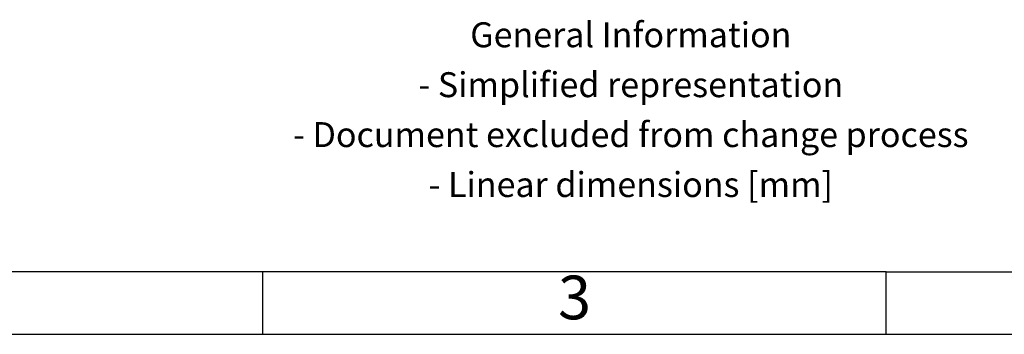
# Model space of a CAD drawing. Units: millimetres. Extents: x -52 to 245, y 741 to 951.
# Drawn here: x 27 to 106, y 741 to 766 of the extents above; entities that cross this region are included whole.
import ezdxf

# ---------------------------------------------------------------- set-up
doc = ezdxf.new("R2010")
doc.units = ezdxf.units.MM
doc.layers.add('1', color=7, linetype='Continuous')
doc.styles.add('CONVERTER_11', font='txt.shx', dxfattribs={"width": 0.9})

# ---------------------------------------------------------------- blocks, each defined once
blk = doc.blocks.new('_rahmen', base_point=(240.482, 741.204))
at = {"layer": '1', "color": 6, "linetype": 'Continuous'}
for p, q in [((41.937, 746.204), (-3.018, 746.204)), ((46.982, 746.204), (41.937, 746.204)), ((96.982, 746.204), (46.982, 746.204)), ((96.982, 746.204), (110.937, 746.204))]:
    blk.add_line(p, q, dxfattribs=at)
at = {"layer": '1', "color": 2, "linetype": 'Continuous'}
for p, q in [((46.982, 741.204), (46.982, 746.204)), ((96.982, 741.204), (96.982, 746.204)), ((-3.018, 741.204), (46.982, 741.204)), ((46.982, 741.204), (96.982, 741.204)), ((96.982, 741.204), (146.982, 741.204))]:
    blk.add_line(p, q, dxfattribs=at)
at = {"layer": '1', "color": 2, "insert": (76.499, 758.954), "char_height": 2, "attachment_point": 5, "line_spacing_factor": 1.20048, "style": 'CONVERTER_11'}
blk.add_mtext('General Information\\P- Simplified representation\\P- Document excluded from change process\\P- Linear dimensions [mm]', dxfattribs=at)
at = {"layer": '1', "color": 7, "insert": (71.982, 743.704), "char_height": 3.5, "attachment_point": 5, "line_spacing_factor": 1.20048, "style": 'CONVERTER_11'}
blk.add_mtext('3', dxfattribs=at)
blk = doc.blocks.new('A4I_CS', base_point=(240.482, 741.204))
at = {"layer": '1'}
blk.add_blockref('_rahmen', (240.482, 741.204), dxfattribs=at)
blk = doc.blocks.new('1')
blk.add_blockref('A4I_CS', (240.482, 741.204))

msp = doc.modelspace()

# ---------------------------------------------------------------- block references
at = {"layer": '1'}
msp.add_blockref('1', (0, 0), dxfattribs=at)

doc.saveas('drawing.dxf')
